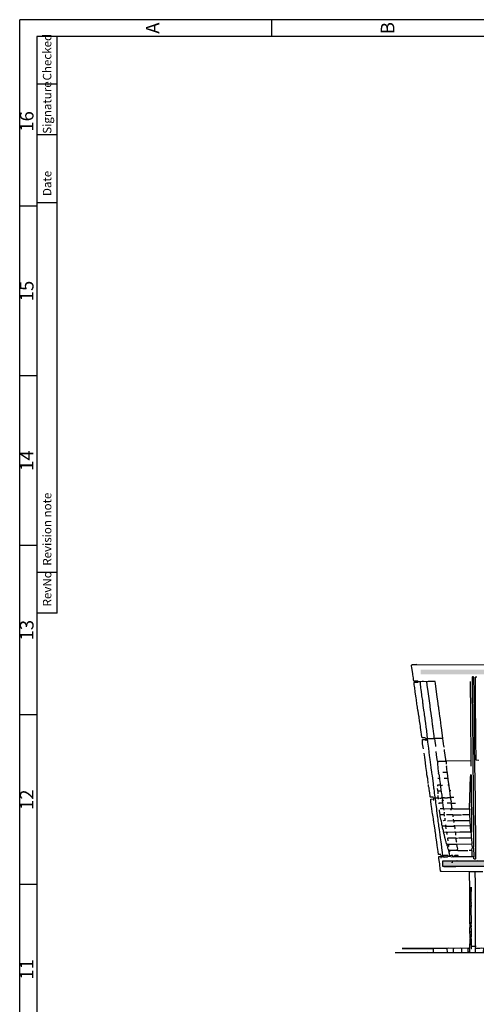
# Model space of a CAD drawing. Extents: x -8558 to -2917, y -3125 to 4975.
# Drawn here: x -8558 to -7212, y 2072 to 4975 of the extents above; entities that cross this region are included whole.
import ezdxf
from ezdxf.enums import TextEntityAlignment as Align

# ---------------------------------------------------------------- set-up
doc = ezdxf.new("R2010")
doc.units = 0
doc.header["$LTSCALE"] = 0.5
doc.header["$MEASUREMENT"] = 0
doc.layers.get('0').update_dxf_attribs({"linetype": 'CONTINUOUS'})
for name, color, linetype in [('BEMAßUNG', 7, 'CONTINUOUS'), ('BETON', 7, 'CONTINUOUS'), ('SCAN', 7, 'CONTINUOUS'), ('Titelblock', 7, 'CONTINUOUS')]:
    doc.layers.add(name, color=color, linetype=linetype)
doc.styles.add('ISO Proportional', font='isocp.shx')

# ---------------------------------------------------------------- blocks, each defined once
blk = doc.blocks.new('*U124')
at = {"layer": 'BETON', "linetype": 'Continuous', "extrusion": (0, 0, -1)}
for points in [[(43.7, 253.8), (467.1, 268.7), (43.7, 268.7)], [(467.1, 268.7), (43.7, 253.8), (231.9, 253.8)], [(467.1, 268.7), (231.9, 253.8), (467.1, 252.6)], [(231.9, 253.8), (258.9, 252.6), (467.1, 252.6)], [(258.9, 252.6), (248.8, 0.6), (274.4, 0.2)], [(231.9, 253.8), (248.8, 0.6), (258.9, 252.6)]]:
    blk.add_solid(points, dxfattribs=at)

msp = doc.modelspace()

# ---------------------------------------------------------------- linework, layer by layer
at = {"color": 5, "const_width": 3.41}
msp.add_lwpolyline([(-3815.1, 2224.4), (-7452.2, 2224.4)], dxfattribs=at)
at = {"layer": 'BEMAßUNG', "color": 7, "ltscale": 100}
for p in [(-2917.5, 4975.3), (-8557.5, -3124.7)]:
    msp.add_line(p, (-8557.5, 4975.3), dxfattribs=at)
at = {"layer": 'BETON'}
msp.add_lwpolyline([(-7092.8, 2226.6), (-7118.4, 2226.2), (-7102.8, 2478.6), (-7311, 2478.6), (-7311, 2494.7), (-6887.7, 2494.7), (-6887.7, 2479.8), (-7075.8, 2479.8)], close=True, dxfattribs=at)
at = {"layer": 'BETON', "linetype": 'Continuous', "extrusion": (0, 0, -1)}
for points in [[(7376.1, 3059), (6876.4, 3045.1), (7376.1, 3045.1)], [(6876.4, 3045.1), (7376.1, 3059), (7051.3, 3059)]]:
    msp.add_solid(points, dxfattribs=at)
at = {"layer": 'SCAN', "ltscale": 100}
msp.add_line((-7387.6, 3074.1), (-6830.5, 3071.7), dxfattribs=at)
at = {"layer": 'SCAN', "linetype": 'Continuous'}
for p, q in [((-7355.1, 2732), (-7356.6, 2733.3)), ((-7354.3, 2727.9), (-7355.1, 2732)), ((-7353.8, 2723.5), (-7354.3, 2727.9)), ((-7353.6, 2715.5), (-7353, 2716.7)), ((-7353, 2716.7), (-7353.2, 2719.7)), ((-7351.1, 2703.7), (-7351.9, 2704.7)), ((-7350.4, 2701.7), (-7351.1, 2703.7)), ((-7349.6, 2694.3), (-7350.4, 2701.7)), ((-7349.2, 2693.7), (-7349.6, 2694.3)), ((-7348.7, 2687.9), (-7349.2, 2693.7)), ((-7347.9, 2683.5), (-7348.7, 2687.9)), ((-7347, 2683.1), (-7347.9, 2683.5)), ((-7339.7, 2682.7), (-7347, 2683.1)), ((-7338.5, 2680.7), (-7339.7, 2682.7)), ((-7344.4, 2656.3), (-7344.9, 2657.5)), ((-7343.2, 2648.3), (-7344.4, 2656.3)), ((-7341, 2632.3), (-7343.2, 2648.3)), ((-7340.6, 2630.7), (-7341, 2632.3)), ((-7339.7, 2623.5), (-7340.6, 2630.7)), ((-7338.9, 2620.3), (-7339.7, 2623.5)), ((-7338.1, 2613.5), (-7338.9, 2620.3)), ((-7337.6, 2611.9), (-7338.1, 2613.5)), ((-7337.2, 2607.1), (-7337.6, 2611.9)), ((-7336.3, 2603.1), (-7337.2, 2607.1)), ((-7333.8, 2586.7), (-7336.3, 2603.1)), ((-7333.4, 2581.8), (-7333.8, 2586.7)), ((-7332.5, 2578.2), (-7333.4, 2581.8)), ((-7332.1, 2571.9), (-7332.5, 2578.2)), ((-7331.2, 2567.4), (-7332.1, 2571.9)), ((-7330.8, 2562.4), (-7331.2, 2567.4)), ((-7328.6, 2551), (-7330.8, 2562.4)), ((-7327.4, 2540.2), (-7328.6, 2551)), ((-7324.8, 2523), (-7327.4, 2540.2)), ((-7323.7, 2514), (-7324.8, 2523)), ((-7317.3, 2514), (-7323.7, 2514)), ((-7322.3, 2507.8), (-7313.9, 2508)), ((-7322.3, 2501.8), (-7322.3, 2507.8)), ((-7321, 2491), (-7322.3, 2501.8)), ((-7316.5, 2511.6), (-7317.3, 2514)), ((-7313.9, 2509.2), (-7316.5, 2511.6)), ((-7313.9, 2508), (-7313.9, 2509.2)), ((-7320.1, 2485.8), (-7321, 2491)), ((-7319.7, 2481.4), (-7320.1, 2485.8)), ((-7318.4, 2473.4), (-7319.7, 2481.4)), ((-7317.5, 2464.6), (-7318.4, 2473.4)), ((-7316.9, 2463.8), (-7317.5, 2464.6)), ((-7314.5, 2463.4), (-7316.9, 2463.8)), ((-7233.4, 2463), (-7314.5, 2463.4)), ((-7232.6, 2462.6), (-7233.4, 2463)), ((-7232.2, 2461.4), (-7232.6, 2462.6)), ((-7231.3, 2411.3), (-7232.2, 2461.4)), ((-7230.9, 2310.7), (-7231.3, 2411.3)), ((-7230.7, 2307.8), (-7230.9, 2310.7)), ((-7230.9, 2294.1), (-7230.5, 2305.8)), ((-7230.7, 2267), (-7230.9, 2294.1)), ((-7229.8, 2307.1), (-7230.7, 2307.8)), ((-7230.5, 2305.8), (-7230.1, 2306.3)), ((-7230.1, 2306.3), (-7229.8, 2307.1)), ((-7230.9, 2237.4), (-7230.5, 2265.3)), ((-7229.8, 2266.1), (-7230.7, 2267)), ((-7230.5, 2265.3), (-7229.8, 2266.1)), ((-7231.3, 2237.2), (-7230.9, 2237.4)), ((-7428.1, 2223.6), (-7429.6, 2223.4)), ((-7355.5, 2224.4), (-7428.1, 2223.6)), ((-7338.7, 2224.2), (-7355.5, 2224.4))]:
    msp.add_line(p, q, dxfattribs=at)
for points in [[(-7360.9, 2855.8), (-7362.2, 2857.2), (-7363.6, 2857.6), (-7371.8, 2858), (-7372.2, 2858.2), (-7373.1, 2860), (-7374.3, 2868.4), (-7374.7, 2874.4), (-7376.9, 2888.4), (-7377.3, 2892.8), (-7378.2, 2897.4), (-7379, 2904.4), (-7379.5, 2906), (-7379.9, 2910.8), (-7380.7, 2914.9), (-7381.2, 2919.6), (-7382, 2922.8), (-7383.7, 2936.5), (-7384.6, 2939.7), (-7385.4, 2946.6), (-7385.9, 2948.1), (-7386.3, 2953.2), (-7387.2, 2956.9), (-7388.8, 2970.5), (-7389.7, 2974.5), (-7391.4, 2987.7), (-7392.3, 2992.5), (-7392.7, 2997.3), (-7393.5, 3001.3), (-7394, 3006.5), (-7394.4, 3007.7), (-7395.7, 3016.1), (-7395.9, 3020.7), (-7395, 3021.5), (-7383.9, 3021.9), (-7384.2, 3024.1), (-7384.8, 3024.5), (-7395.3, 3024.9), (-7396.3, 3025.3), (-7397.4, 3029.7), (-7397.8, 3034.5), (-7398.6, 3038.3), (-7399.1, 3044.1), (-7399.9, 3047.7), (-7402.1, 3064.1), (-7402.9, 3069.7), (-7402.9, 3072.1), (-7402.3, 3072.9), (-7401.2, 3073.3), (-7387.6, 3074.1), (-7401.2, 3073.3), (-7402.9, 3072.1)], [(-7379, 3022.5), (-7380.7, 3023.3), (-7383.5, 3023.5)], [(-7355.8, 2855.4), (-7354.3, 2855.6), (-7336.1, 2855.8), (-7336.8, 2864.6), (-7337.6, 2869.6), (-7339.3, 2885.2), (-7340.2, 2890), (-7340.6, 2894.4), (-7341, 2895.6), (-7342.7, 2911), (-7344.4, 2921.7), (-7345.7, 2930.5), (-7346.2, 2935.8), (-7347, 2940.1), (-7347.4, 2944.4), (-7348.3, 2946.3), (-7348.7, 2953.5), (-7353.4, 2987.3), (-7355.1, 3000.9), (-7356.8, 3012.1), (-7357.3, 3017.1), (-7357.7, 3018.5), (-7357.9, 3023.1), (-7367.5, 3023.7), (-7371.8, 3023.7), (-7378.2, 3022.7), (-7378.2, 3016.5), (-7376.9, 3007.3), (-7376.5, 3006.1), (-7375.6, 2998.1), (-7375.2, 2996.7), (-7373.5, 2981.9), (-7371.4, 2967.7), (-7370.5, 2960.1), (-7370.1, 2958.9), (-7369.6, 2953.2), (-7367.5, 2939.3), (-7367.1, 2934.5), (-7366.2, 2930.3), (-7365.8, 2925.7), (-7364.9, 2921), (-7364.5, 2916), (-7363.6, 2911.6), (-7363.3, 2907.2), (-7362.8, 2905.6), (-7362.4, 2900.6), (-7360.7, 2888.8), (-7360.3, 2884.4), (-7359.4, 2879.2), (-7359, 2873.2), (-7358.5, 2872), (-7357.7, 2864), (-7356.8, 2859.2), (-7356.6, 2855.8)], [(-7311.4, 2856.6), (-7312, 2863.6), (-7313.3, 2872.4), (-7315, 2887.2), (-7315.8, 2892.6), (-7318, 2911.4), (-7319.7, 2922.1), (-7320.5, 2929.4), (-7321, 2930.9), (-7321.8, 2938.2), (-7322.7, 2942.9), (-7323.1, 2948.1), (-7323.5, 2949.6), (-7325.7, 2966.9), (-7326.5, 2971.7), (-7328.2, 2985.7), (-7332.9, 3018.1), (-7333.8, 3023.5), (-7334, 3023.7), (-7354.3, 3023.7), (-7357.5, 3023.1)], [(-7227.3, 2790.5), (-7228.3, 2928.9), (-7229.4, 3023.9)], [(-7218.3, 2500.8), (-7214.4, 2501), (-7213.8, 2502.2), (-7213.8, 2544.2), (-7215.1, 2655.5), (-7215.1, 2674.7), (-7217.2, 2835.2), (-7217.7, 2896.8), (-7218.1, 2909.6), (-7219, 3010.5), (-7219.4, 3016.1), (-7219.4, 3036.1), (-7219.8, 3036.9), (-7221.1, 3037.3), (-7223.2, 3037.3), (-7224.1, 3036.9), (-7224.5, 3036.1), (-7224.9, 3026.1), (-7223.6, 2890.8), (-7222.8, 2830), (-7221.1, 2666.7), (-7220.2, 2592.2), (-7220.2, 2536.3), (-7221.5, 2534.8), (-7221.7, 2534), (-7220.9, 2533.2), (-7220.6, 2531.4), (-7220.2, 2530.6), (-7220.2, 2522.6), (-7219.8, 2521), (-7219.8, 2508.2), (-7220, 2507.2)], [(-7204.9, 2791.2), (-7212.3, 2791.6), (-7212.5, 2792), (-7213, 2802), (-7213, 2815.6), (-7213.4, 2829.6), (-7215.1, 3002.5), (-7215.1, 3034.5), (-7214.7, 3036.7), (-7213.8, 3037.3), (-7210.4, 3037.3)], [(-7368.2, 2825.8), (-7370.5, 2839.8), (-7371.4, 2848), (-7371.4, 2852), (-7370.5, 2852.4), (-7361.7, 2852.6)], [(-7333.5, 2680.9), (-7333.8, 2684.3), (-7334.6, 2689.1), (-7335.1, 2694.3), (-7335.9, 2699.1), (-7336.8, 2707.1), (-7337.2, 2708.7), (-7338.9, 2723.5), (-7341.9, 2745.5), (-7342.7, 2750.1), (-7343.2, 2755.5), (-7343.6, 2756.2), (-7344.9, 2769.2), (-7345.3, 2770.8), (-7348.3, 2794), (-7350, 2806), (-7351.3, 2815.2), (-7352.5, 2827.2), (-7355.1, 2844.6), (-7356.2, 2855.4), (-7360.9, 2855.2), (-7361.1, 2854.8), (-7361.1, 2849.6), (-7360.9, 2848.6)], [(-7306.2, 2829.6), (-7307.5, 2831), (-7307.7, 2833.6), (-7309, 2840.8), (-7309.9, 2848), (-7311.2, 2855.8), (-7311.6, 2856), (-7334.2, 2856), (-7335.3, 2855.8), (-7334.6, 2847.6), (-7332.9, 2835.6), (-7332.3, 2832.6)], [(-7320.3, 2738.5), (-7320.5, 2744.4), (-7321, 2745.5), (-7321.6, 2750.5), (-7322.5, 2750.5), (-7323.3, 2751.3), (-7322.9, 2755.7), (-7324.2, 2756.9), (-7324.4, 2770.8), (-7325.3, 2780), (-7325.7, 2781), (-7326.1, 2787.2), (-7327, 2789.2), (-7328.2, 2800), (-7330.6, 2817.4)], [(-7325.3, 2786.8), (-7323.7, 2787.6), (-7322.5, 2788.9), (-7302.4, 2789.3), (-7302.6, 2794), (-7306, 2819.6), (-7306, 2823.6), (-7305.8, 2823.8)], [(-7356.4, 2733.7), (-7355.5, 2735.2), (-7355.5, 2737.5), (-7357.7, 2749), (-7358.4, 2755.4), (-7360.7, 2772.8), (-7362.4, 2783.6), (-7364.5, 2800.4), (-7366.4, 2812.1)], [(-7227.7, 2773.8), (-7227.1, 2788.9), (-7227.5, 2790.2), (-7301.5, 2789.3), (-7301.3, 2782), (-7301, 2780.5), (-7300.7, 2780.1)], [(-7297.9, 2755.9), (-7299.2, 2767.6), (-7299.6, 2768.8), (-7300.1, 2772.8), (-7299.2, 2773.8), (-7299.2, 2775.2), (-7299.4, 2775.4)], [(-7317.8, 2718.9), (-7318, 2722.8), (-7319.7, 2734.5), (-7319.9, 2738.1), (-7325.4, 2738.1)], [(-7295.5, 2738.5), (-7295.8, 2742.4), (-7296.2, 2744), (-7297.5, 2754.9), (-7297.7, 2755.2), (-7308.2, 2755.5), (-7310.5, 2755.3)], [(-7292.2, 2718.5), (-7293, 2719.3), (-7293.2, 2722.8), (-7294.9, 2734.3), (-7295.2, 2738.1), (-7307.1, 2738.1)], [(-7280, 2648.1), (-7279.5, 2648.3), (-7233, 2648.7), (-7232.6, 2648.9), (-7232.2, 2650.3), (-7229.8, 2743.3)], [(-7226.4, 2579.5), (-7225.8, 2580.3), (-7225.8, 2642.3), (-7226.2, 2665.5), (-7226.8, 2747.3), (-7228.3, 2748.5), (-7229.2, 2747.7), (-7229.6, 2743.5), (-7229.8, 2743.3)], [(-7351.9, 2705.5), (-7351.7, 2705.9), (-7351.7, 2710.3), (-7353, 2714.7), (-7353.6, 2714.9)], [(-7315.6, 2701.3), (-7317.1, 2717.7), (-7317.5, 2718.3), (-7326.7, 2718.5), (-7326.7, 2715.3)], [(-7325.7, 2701.5), (-7326.1, 2703.1), (-7326.3, 2708.5)], [(-7320.8, 2680.1), (-7315.8, 2680.3), (-7315, 2680.7), (-7312.6, 2680.9), (-7313.3, 2685.9), (-7313.3, 2689.5), (-7313.7, 2691.7), (-7314.2, 2691.9), (-7314.5, 2699.1), (-7315, 2700.5), (-7315.4, 2700.7), (-7325.3, 2700.7), (-7325.7, 2699.9), (-7325.4, 2692.5)], [(-7316.3, 2717.7), (-7314.2, 2718.3), (-7312.2, 2718.5)], [(-7287.7, 2701.1), (-7290, 2701.3), (-7290.2, 2703.9), (-7290.6, 2704.1), (-7291.1, 2705.1), (-7292.8, 2718.3), (-7296, 2718.5)], [(-7288.1, 2681.9), (-7288.1, 2682.9), (-7288.5, 2683.9), (-7289.4, 2693.1), (-7289.8, 2695.1), (-7290, 2700.9), (-7292.6, 2700.9)], [(-7345.1, 2658.1), (-7345.3, 2663.5), (-7346.2, 2667.9), (-7346.8, 2677.3), (-7339.1, 2677.7)], [(-7311.4, 2510.8), (-7312, 2520.6), (-7312.9, 2525.4), (-7315.4, 2544.6), (-7315.8, 2550.7), (-7316.3, 2551.4), (-7318, 2563.4), (-7318.8, 2571.9), (-7321, 2587.9), (-7321.8, 2592.2), (-7322.3, 2597.5), (-7323.1, 2602.3), (-7323.5, 2607.1), (-7324.4, 2611.2), (-7324.8, 2617.7), (-7325.7, 2621.5), (-7327.4, 2635.9), (-7328.6, 2642.1), (-7329.1, 2642.3), (-7329.1, 2648.3), (-7330.8, 2661.1), (-7331.2, 2665.5), (-7332.1, 2670.3), (-7332.9, 2679.7), (-7333.5, 2680.3), (-7338.3, 2680.1), (-7338.5, 2675.9), (-7338.3, 2673.3)], [(-7324.2, 2677.3), (-7324.2, 2680.1), (-7332.7, 2680.1)], [(-7323.7, 2680.3), (-7323.3, 2680.7), (-7325, 2682.5), (-7325, 2687.3)], [(-7310.5, 2666.1), (-7310.7, 2668.3), (-7311.2, 2669.7), (-7311.6, 2669.9), (-7312, 2671.1), (-7312.2, 2674.9)], [(-7286, 2665.9), (-7285.7, 2670.1), (-7286.6, 2670.9), (-7287.7, 2679.9), (-7288.3, 2681.1), (-7293.2, 2681.1), (-7297.3, 2680.7), (-7297.9, 2680.3), (-7304.7, 2680.3), (-7305.6, 2680.7), (-7312, 2681.3), (-7311.6, 2674.7), (-7309.6, 2673.3), (-7309.6, 2672.5)], [(-7287.3, 2682.9), (-7286.8, 2683.1), (-7278.1, 2683.3)], [(-7308.8, 2648.9), (-7309.9, 2661.1), (-7310.9, 2665.3), (-7322.9, 2665.3), (-7322.9, 2662.9)], [(-7294.3, 2508.8), (-7290.4, 2509.2), (-7291.3, 2516.8), (-7292.6, 2518), (-7293.2, 2527.4), (-7295.4, 2529.2), (-7296.2, 2533), (-7296.2, 2535.6), (-7295.4, 2537), (-7295.8, 2537.6), (-7297.5, 2538.8), (-7297.9, 2539.4), (-7297.9, 2542.8), (-7297.7, 2543), (-7299.8, 2544.8), (-7301.3, 2551.4), (-7301.9, 2552.7), (-7303.1, 2556.6), (-7303.9, 2561.5), (-7304.7, 2562.7), (-7305.2, 2563.8), (-7306.4, 2571), (-7307.7, 2575.5), (-7308.2, 2579.1), (-7308.6, 2579.2), (-7309.4, 2584.7), (-7310.3, 2586.7), (-7311.6, 2592.7), (-7312.2, 2598.1), (-7313.1, 2598.8), (-7313.7, 2603.1), (-7314.2, 2604.3), (-7315.4, 2613.7), (-7315.8, 2613.9), (-7318.4, 2626.1), (-7318.8, 2630.5), (-7319.3, 2630.7), (-7321, 2643.5), (-7320.8, 2645.3)], [(-7307.5, 2644.1), (-7308.4, 2648.3), (-7316.3, 2648.3), (-7319.1, 2648.1)], [(-7286.6, 2644.5), (-7286.8, 2645.7), (-7287.3, 2646.3), (-7287.4, 2648.1), (-7307.3, 2647.9), (-7307.5, 2647.7)], [(-7284.1, 2652.1), (-7285.5, 2664.9), (-7285.7, 2665.1), (-7298.1, 2665.3)], [(-7284.1, 2646.9), (-7284.9, 2647.7), (-7287, 2648.1)], [(-7284.7, 2648.1), (-7283.4, 2649.3), (-7283.4, 2651.5), (-7284.1, 2651.5), (-7285.3, 2650.3), (-7286.2, 2648.5)], [(-7284.9, 2664.9), (-7279.2, 2665.5), (-7273.4, 2665.3)], [(-7280.8, 2648.3), (-7282.1, 2648.7), (-7282.8, 2649.3)], [(-7231.5, 2631.3), (-7231.7, 2648.5), (-7232, 2642.9)], [(-7305.6, 2626.7), (-7305.8, 2630.5), (-7313.3, 2630.7), (-7318.2, 2630.5)], [(-7304.1, 2612.8), (-7304.1, 2613.7), (-7309.4, 2613.5), (-7309.6, 2613.7)], [(-7306.7, 2630.8), (-7306.4, 2638.3), (-7306.2, 2638.5)], [(-7304.1, 2614.1), (-7304.3, 2619.1), (-7303.9, 2619.7), (-7303.7, 2621.3)], [(-7280.2, 2624.9), (-7280.8, 2630.1), (-7281.1, 2630.3), (-7299.8, 2630.5)], [(-7297.3, 2613.2), (-7278.9, 2613.7), (-7279.3, 2618.1)], [(-7280.2, 2630.3), (-7277.9, 2630.7), (-7255.9, 2630.8)], [(-7229.8, 2598.5), (-7230.5, 2611.1), (-7230.9, 2613.5), (-7278.5, 2613.2), (-7278.3, 2609.3), (-7277.6, 2608)], [(-7230.7, 2614.1), (-7231.7, 2630.3), (-7232, 2630.7), (-7252.9, 2630.8)], [(-7300.7, 2589.3), (-7301.8, 2597.1), (-7303.1, 2597.5), (-7311.4, 2597.2)], [(-7301.3, 2597.5), (-7301.8, 2598.7), (-7301.8, 2600.3), (-7301.1, 2601.7)], [(-7300.7, 2597.2), (-7279.2, 2597.5), (-7276.8, 2597.2), (-7277, 2599.1), (-7276.8, 2600.1)], [(-7228.1, 2580.1), (-7229.6, 2597.1), (-7230.1, 2597.9), (-7274.4, 2597.5), (-7276.4, 2597.2), (-7275.5, 2590), (-7274.6, 2589.3)], [(-7298.3, 2572.3), (-7299, 2579.2), (-7306.9, 2579.1), (-7307.5, 2578.8)], [(-7274.2, 2578.5), (-7274.2, 2579.2), (-7296.6, 2579.1), (-7298.5, 2578.8)], [(-7269.7, 2549.8), (-7270.6, 2551.4), (-7271.4, 2560.2), (-7272.5, 2561.6), (-7295.8, 2561.5), (-7296.9, 2561.2), (-7296.4, 2554.4)], [(-7274.4, 2579.8), (-7274.4, 2581.4), (-7274.2, 2581.6)], [(-7226, 2562.4), (-7226.2, 2573.5), (-7227.1, 2579.2), (-7227.5, 2579.5), (-7260.4, 2579.5), (-7272.3, 2579.1), (-7273.8, 2577.8), (-7273.4, 2570.8)], [(-7271.2, 2561.1), (-7270.8, 2561.5), (-7267.4, 2561.6)], [(-7224.9, 2544.6), (-7225.8, 2561.5), (-7226, 2561.8), (-7264.8, 2561.6)], [(-7297.3, 2543.2), (-7294.7, 2543.2), (-7294.3, 2544.8)], [(-7267.4, 2526.4), (-7267.6, 2529.8), (-7267.2, 2530.8), (-7267.4, 2534.8), (-7268.7, 2536.3), (-7268.3, 2537), (-7268.9, 2538.6), (-7269.3, 2543.2), (-7269.7, 2543.5), (-7293.9, 2543.5), (-7294.1, 2543.2), (-7294.5, 2537.6), (-7294.7, 2537.6)], [(-7267, 2524.4), (-7267, 2526), (-7291.3, 2525.6)], [(-7225.1, 2526.4), (-7224.9, 2532.2), (-7223, 2534.2), (-7223.9, 2535.2), (-7224.9, 2540.2), (-7225.1, 2544), (-7269.1, 2543.6)], [(-7266.3, 2525.6), (-7265.9, 2525.8), (-7237.1, 2526)], [(-7224.7, 2507.6), (-7224.9, 2518.6), (-7224.7, 2526), (-7233.2, 2526)], [(-7315.6, 2502.8), (-7315.4, 2506.8), (-7314.8, 2507.6)], [(-7309.6, 2506.4), (-7312.2, 2508.8), (-7313.5, 2508.8)], [(-7309.2, 2506.4), (-7307.1, 2506.4), (-7307.1, 2509.2), (-7308, 2510.2), (-7311.4, 2510.4), (-7311.6, 2509.7), (-7312, 2509.2), (-7312.2, 2509.2)], [(-7306.7, 2506.4), (-7300.7, 2506.8), (-7300.7, 2510.4), (-7307.5, 2510.4)], [(-7299.4, 2506.4), (-7297.1, 2506.6), (-7294.9, 2508.4), (-7294.7, 2509.2), (-7296.4, 2510.8), (-7300.3, 2510.4)], [(-7292.6, 2522), (-7291.3, 2522), (-7290.4, 2522.8), (-7290.4, 2524.4), (-7291.3, 2525.2), (-7292.3, 2525.4), (-7292.6, 2525.6)], [(-7218.7, 2501), (-7219.4, 2501.4), (-7220, 2506.6), (-7221.5, 2507), (-7262.1, 2506.6), (-7266.1, 2507), (-7275.5, 2506.8), (-7276.4, 2507.6), (-7278.1, 2507.4), (-7279.2, 2506.6), (-7281.9, 2506.4), (-7281.9, 2510.8), (-7286.8, 2510.6), (-7288.1, 2509.6), (-7288.3, 2508.8), (-7286.2, 2506.8), (-7285.3, 2506.8)], [(-7265.7, 2507.6), (-7265.7, 2510.8), (-7275.3, 2510.6), (-7277, 2510), (-7277.2, 2508.4), (-7276.4, 2508.2), (-7276.4, 2508)], [(-7103, 2464), (-7102.4, 2477.4), (-7102.8, 2478.6), (-7160.1, 2478.6), (-7227.5, 2478.2), (-7272.5, 2477.8), (-7273.2, 2477.4), (-7285.1, 2477.8), (-7307.3, 2477.8), (-7310.1, 2478), (-7310.9, 2478.8), (-7311.2, 2479.6), (-7311.2, 2493.4), (-7310.3, 2494.8), (-7309.9, 2495), (-7289.8, 2495), (-7273, 2495.4), (-7269.5, 2496), (-7268.7, 2495), (-7258.2, 2495.4), (-7240.3, 2495.4), (-7208.7, 2495.8), (-7204.2, 2495.6)], [(-7283, 2489), (-7283.4, 2489.2), (-7283.4, 2491), (-7281.9, 2490.8)], [(-7212.5, 2242.4), (-7214.1, 2242.6), (-7214.3, 2243.7), (-7214.3, 2312.9), (-7215.1, 2383.1), (-7215.1, 2428.6), (-7215.5, 2462.8), (-7216, 2463), (-7230.9, 2463), (-7232, 2462.6), (-7232, 2462.4)], [(-7192.9, 2463), (-7214.7, 2463), (-7214.9, 2462.8)], [(-7226.4, 2378.7), (-7226.4, 2379.5), (-7227.3, 2380.3), (-7227.1, 2382.9), (-7227.1, 2409.9), (-7227.5, 2410.9), (-7227.1, 2417.9), (-7227.3, 2404.7)], [(-7226.8, 2362.3), (-7227.5, 2369.5), (-7226.6, 2370.3), (-7226.6, 2371.5), (-7227.1, 2372.1), (-7227.1, 2378.7), (-7227.5, 2378.9), (-7227.9, 2380.3), (-7228.8, 2380.7), (-7229.6, 2380.3), (-7230.7, 2380.7)], [(-7227.3, 2358.3), (-7226.8, 2361.1), (-7230.7, 2361.5)], [(-7227.3, 2361.7), (-7228.8, 2362.1), (-7229, 2361.9)], [(-7226.8, 2313), (-7227.1, 2355.9), (-7227.5, 2356.5), (-7227.1, 2356.7), (-7226.8, 2357.9), (-7228.5, 2357.9)], [(-7226.8, 2310.7), (-7226.8, 2312.7), (-7230.7, 2313)], [(-7229, 2307.1), (-7229, 2307.8), (-7227.3, 2307.8), (-7227.3, 2310.7), (-7230.3, 2310.7)], [(-7230.3, 2300.3), (-7226.8, 2300.3), (-7226.8, 2302.2), (-7230.3, 2301.9)], [(-7228.5, 2285.9), (-7228.5, 2287.1), (-7227.7, 2287.1), (-7227.7, 2286.2), (-7226.8, 2286.5), (-7226.6, 2286.9), (-7226.7, 2292.4), (-7227.1, 2299.7), (-7227.7, 2299.7), (-7228.3, 2299.3), (-7230.3, 2299)], [(-7226.8, 2302.6), (-7226.8, 2304.7), (-7228.5, 2304.2), (-7228.3, 2306.5), (-7229.4, 2306.7)], [(-7229.8, 2274.1), (-7229, 2274.9), (-7226.8, 2275.1), (-7226.8, 2276.7), (-7230.7, 2276.7)], [(-7226.8, 2277.1), (-7226.8, 2285.9), (-7227.7, 2285.7), (-7228.1, 2285.2), (-7229, 2285), (-7229, 2285.9), (-7230.3, 2285.9)], [(-7226.8, 2272.6), (-7226.8, 2273.5), (-7230.3, 2273.5)], [(-7227.1, 2267.9), (-7226.4, 2272.2), (-7230.3, 2272.2)], [(-7226.8, 2262.3), (-7226.8, 2264.6), (-7228.1, 2266.1), (-7229.4, 2266.3)], [(-7227.7, 2266.3), (-7227.7, 2268.2), (-7228.5, 2268.2), (-7228.5, 2266.6)], [(-7226.8, 2273.8), (-7226.8, 2274.7), (-7226, 2274.9), (-7226.4, 2275.4)], [(-7338.1, 2224.2), (-7337.6, 2224.4), (-7297.7, 2225), (-7298.1, 2236.6), (-7430.9, 2236.4), (-7338.9, 2236.2), (-7339.3, 2234.5), (-7339.1, 2224.6)], [(-7297.3, 2225), (-7279.2, 2225.2), (-7279.2, 2235.6), (-7278.9, 2237), (-7293.6, 2237.2), (-7297.7, 2236.8), (-7297.7, 2236.6)], [(-7278.5, 2225), (-7254.6, 2225), (-7254.8, 2226), (-7254.8, 2236.5), (-7254.6, 2236.8), (-7257.8, 2237.2), (-7278.5, 2237)], [(-7254.2, 2225), (-7236.9, 2225.2), (-7235.8, 2225.7), (-7236, 2226), (-7236, 2235.8), (-7235.4, 2236.5), (-7236.2, 2237.4), (-7254.2, 2237)], [(-7231.1, 2226.2), (-7230.9, 2234), (-7231.5, 2236.5), (-7235, 2236.6)], [(-7226.8, 2260.7), (-7226.8, 2261.8), (-7230.3, 2261.8)], [(-7226.8, 2259.1), (-7226.8, 2260.2), (-7228.9, 2260.1), (-7230.3, 2260.2)], [(-7226.8, 2256.6), (-7226.8, 2258.6), (-7230.3, 2258.6)], [(-7226.8, 2254.6), (-7226.8, 2256.2), (-7228.9, 2256.1), (-7230.3, 2256.2)], [(-7226.8, 2251), (-7226.8, 2254.2), (-7230.3, 2254.2)], [(-7226.8, 2247.4), (-7226.8, 2250.6), (-7230.3, 2250.6)], [(-7226.8, 2243), (-7226.8, 2247), (-7230.3, 2247)], [(-7229.4, 2225), (-7214.7, 2225.2), (-7214.3, 2225.4), (-7214.4, 2236.5), (-7216.6, 2236.6)], [(-7212.8, 2225), (-7191.2, 2225.2), (-7190.8, 2225.4), (-7190.5, 2237), (-7197, 2237.2), (-7201.9, 2236.8), (-7212.1, 2236.8), (-7214.1, 2236.6), (-7214.4, 2242.4), (-7226.4, 2242.4), (-7227.1, 2241.8), (-7227.1, 2238.2), (-7227.3, 2238.1), (-7226.4, 2237), (-7225.1, 2237)], [(-7230.1, 2225.2), (-7230.9, 2225.7), (-7235.4, 2225.8)]]:
    msp.add_lwpolyline(points, dxfattribs=at)
at = {"layer": 'Titelblock'}
for p, q in [((-7815, 4925.3), (-7815, 4975.3)), ((-8507.5, 4925.3), (-8507.5, -3074.7)), ((-2967.5, 4925.3), (-8507.5, 4925.3)), ((-8447.5, 3225.3), (-8447.5, 4925.3)), ((-8447.5, 4785.3), (-8507.5, 4785.3)), ((-8447.5, 4635.3), (-8507.5, 4635.3)), ((-8507.5, 4425.3), (-8557.5, 4425.3)), ((-8447.5, 4435.3), (-8507.5, 4435.3)), ((-8507.5, 3925.3), (-8557.5, 3925.3)), ((-8507.5, 3425.3), (-8557.5, 3425.3)), ((-8447.5, 3345.3), (-8507.5, 3345.3)), ((-8447.5, 3225.3), (-8507.5, 3225.3)), ((-8507.5, 2925.3), (-8557.5, 2925.3)), ((-8507.5, 2425.3), (-8557.5, 2425.3))]:
    msp.add_line(p, q, dxfattribs=at)

# ---------------------------------------------------------------- block references
at = {"layer": 'BETON', "linetype": 'Continuous'}
msp.add_blockref('*U124', (-6844, 2226), dxfattribs=at)

# ---------------------------------------------------------------- texts
at = {"layer": 'Titelblock', "style": 'ISO Proportional'}
for s, p in [('A', (-8161.2, 4950.3)), ('B', (-7468.7, 4950.3)), ('16', (-8532.5, 4675.3)), ('15', (-8532.5, 4175.3)), ('14', (-8532.5, 3675.3)), ('13', (-8532.5, 3175.3)), ('12', (-8532.5, 2675.3)), ('11', (-8532.5, 2175.3))]:
    msp.add_text(s, height=40, rotation=90, dxfattribs=at).set_placement(p, align=Align.MIDDLE)
for s, p in [('Checked', (-8477.5, 4796.1)), ('Signature', (-8477.5, 4638.9)), ('Date', (-8477.5, 4455.3)), ('Revision note', (-8477.5, 3365.3)), ('RevNo', (-8477.5, 3245.3))]:
    msp.add_text(s, height=25, rotation=90, dxfattribs=at).set_placement(p, align=Align.MIDDLE_LEFT)

doc.saveas('drawing.dxf')
